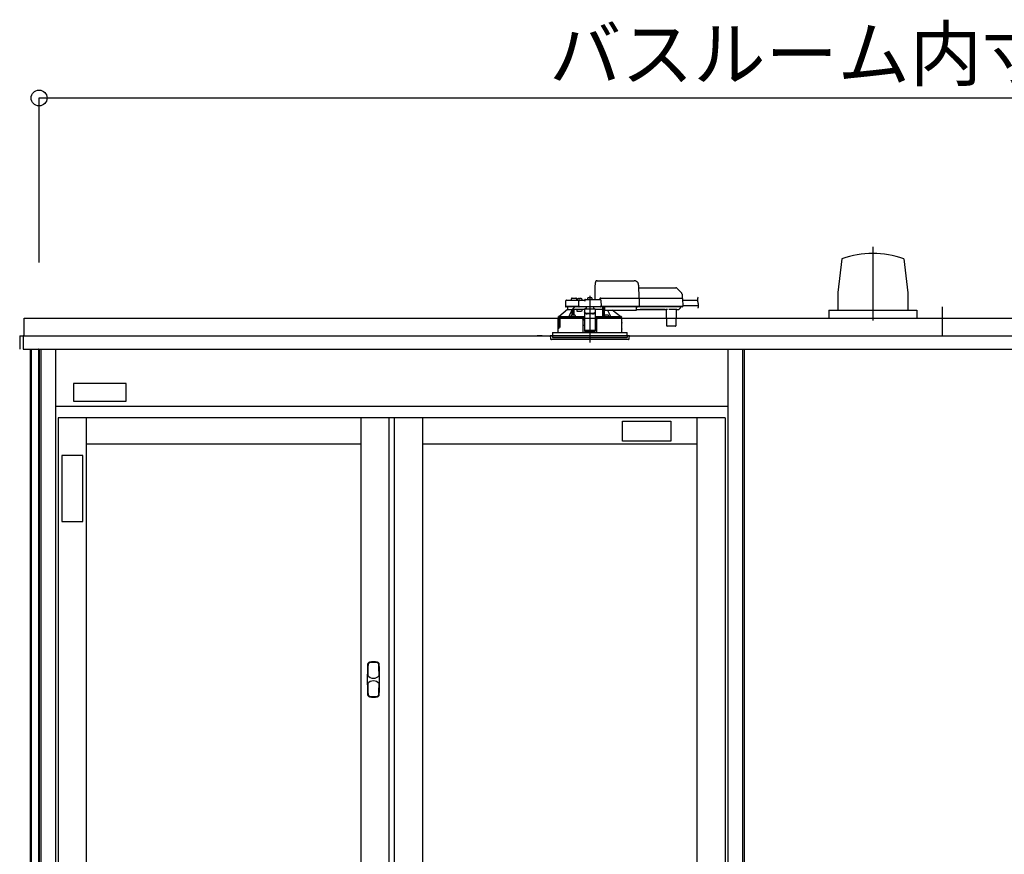
# Model space of a CAD drawing. Extents: x -405 to 205, y -16 to 288.
# Drawn here: x -349 to -311, y 92 to 123 of the extents above; entities that cross this region are included whole.
import ezdxf

# ---------------------------------------------------------------- set-up
doc = ezdxf.new("R2010")
doc.units = 0
doc.header["$MEASUREMENT"] = 0
doc.linetypes.add('CENTER', pattern=[12, 7.5, -1.5, 1.5, -1.5])
doc.linetypes.add('DASHED', pattern=[4.5, 3, -1.5])
doc.layers.get('0').update_dxf_attribs({"linetype": 'CONTINUOUS'})
doc.layers.get('DEFPOINTS').update_dxf_attribs({"linetype": 'CONTINUOUS'})
doc.layers.add('VIEW0001', color=7, linetype='CONTINUOUS')
doc.styles.get("Standard").update_dxf_attribs({"font": 'ROMANS', "bigfont": 'EXTFONT'})
doc.dimstyles.new('ISO-25', dxfattribs={"dimtxt": 2.5, "dimasz": 2.5, "dimexe": 1.25, "dimexo": 0.625, "dimtad": 1, "dimdec": 4, "dimdsep": 46, "dimtxsty": 'STANDARD', "dimcen": 2.5, "dimadec": 0, "dimazin": 0, "dimtfac": 1, "dimtdec": 4, "dimtmove": 0, "dimatfit": 3, "dimfxl": 1, "dimtolj": 1, "dimtzin": 0, "dimarcsym": 0})

# ---------------------------------------------------------------- blocks, each defined once
blk = doc.blocks.new('_ORIGIN')
at = {"color": 0, "linetype": 'ByBlock'}
blk.add_line((0, 0), (-1, 0), dxfattribs=at)
blk.add_circle((0, 0), 0.5, dxfattribs=at)
blk = doc.blocks.new('*D66')
at = {"color": 0}
for p, q in [((-347.893894, 113.891707), (-347.893894, 120.11843)), ((-347.293894, 120.11843), (-280.160562, 120.11843)), ((-279.560562, 113.891707), (-279.560562, 120.11843))]:
    blk.add_line(p, q, dxfattribs=at)
at = {"layer": 'DEFPOINTS', "color": 0}
for p in [(-279.560562, 120.11843), (-347.893894, 111.351707), (-279.560562, 111.351707)]:
    blk.add_point(p, dxfattribs=at)
at = {"color": 0, "xscale": 0.6, "yscale": 0.6, "zscale": 0.6, "rotation": 180}
blk.add_blockref('_ORIGIN', (-347.893894, 120.11843), dxfattribs=at)
at = {"color": 0, "xscale": 0.6, "yscale": 0.6, "zscale": 0.6}
blk.add_blockref('_ORIGIN', (-279.560562, 120.11843), dxfattribs=at)
at = {"color": 0, "linetype": 'Continuous'}
blk.add_text('バスルーム内寸\u3000２０５０', height=2, dxfattribs=at).set_placement((-328.601728, 120.788494))

msp = doc.modelspace()

# ---------------------------------------------------------------- linework, layer by layer
at = {"layer": 'VIEW0001', "color": 7, "linetype": 'CENTER'}
for p, q in [((-316.360678, 114.481004), (-316.360678, 111.702847)), ((-327.060552, 112.626876), (-327.060552, 110.869453))]:
    msp.add_line(p, q, dxfattribs=at)
at = {"layer": 'VIEW0001', "color": 7, "linetype": 'Continuous'}
for p, q in [((-317.526386, 114.037682), (-317.684808, 112.753532)), ((-315.191935, 114.036585), (-315.033447, 112.751972)), ((-317.685548, 112.754116), (-317.685548, 112.087449)), ((-315.035808, 112.754116), (-315.035808, 112.087449)), ((-313.727214, 111.118374), (-313.727214, 112.21837)), ((-348.460556, 111.785041), (-295.717483, 111.785041)), ((-348.460536, 111.118374), (-348.460536, 111.785041)), ((-318.027345, 112.087449), (-314.694011, 112.087449)), ((-318.027345, 112.087449), (-318.027345, 111.787319)), ((-314.694011, 112.087449), (-314.694011, 111.787319)), ((-348.627178, 111.118374), (-278.82725, 111.118374)), ((-348.627178, 111.118374), (-348.627178, 110.618374)), ((-348.460536, 111.118374), (-348.493882, 111.118374)), ((-348.493882, 111.118374), (-348.493882, 110.828374)), ((-348.493845, 111.118374), (-348.493845, 110.618374)), ((-328.860553, 111.118374), (-329.060553, 111.118374)), ((-328.860553, 111.118374), (-329.060553, 111.118374)), ((-328.860553, 111.118374), (-329.060553, 111.118374)), ((-348.493845, 110.618374), (-278.960583, 110.618374)), ((-348.233883, 110.618374), (-348.233883, 46.518372)), ((-348.193884, 110.618374), (-348.193884, 46.28504)), ((-347.917212, 110.618374), (-347.917212, 45.251707)), ((-347.893887, 110.618374), (-347.893887, 45.251707)), ((-347.82722, 110.618374), (-347.82722, 43.951707)), ((-347.277224, 110.618374), (-347.277224, 43.951707)), ((-321.843891, 110.618374), (-321.843891, 43.951707)), ((-321.293895, 110.618374), (-321.293895, 43.951707)), ((-321.22722, 110.618374), (-321.22722, 45.18504)), ((-346.593952, 109.315663), (-346.593952, 108.648996)), ((-344.593952, 109.315663), (-346.593952, 109.315663)), ((-344.593952, 108.648996), (-344.593952, 109.315663)), ((-321.843891, 108.451707), (-347.277224, 108.451707)), ((-346.593952, 108.648996), (-344.593952, 108.648996)), ((-321.943891, 108.018374), (-347.177224, 108.018374)), ((-347.177224, 108.018374), (-347.177224, 44.951707)), ((-346.110557, 108.018374), (-346.110557, 44.951707)), ((-335.727224, 108.018374), (-335.727224, 44.951707)), ((-334.660557, 108.018374), (-334.660557, 44.951707)), ((-334.460557, 108.018374), (-334.460557, 44.951707)), ((-333.393891, 108.018374), (-333.393891, 76.51004)), ((-323.010557, 108.018374), (-323.010557, 76.51004)), ((-321.943891, 108.018374), (-321.943891, 44.951707)), ((-325.827275, 107.129145), (-325.827275, 107.895812)), ((-325.827275, 107.895812), (-323.993942, 107.895812)), ((-323.993942, 107.895812), (-323.993942, 107.129145)), ((-335.727224, 107.018374), (-346.110557, 107.018374)), ((-323.010557, 107.018374), (-333.393891, 107.018374)), ((-323.993942, 107.129145), (-325.827275, 107.129145)), ((-347.027291, 106.591471), (-347.027291, 104.091471)), ((-346.234364, 106.591471), (-347.027291, 106.591471)), ((-346.234364, 104.091471), (-346.234364, 106.591471)), ((-347.027291, 104.091471), (-346.234364, 104.091471))]:
    msp.add_line(p, q, dxfattribs=at)
at = {"layer": 'VIEW0001', "color": 7, "linetype": 'DASHED'}
for p, q in [((-326.863886, 112.498374), (-326.854409, 113.041283)), ((-326.786038, 113.205041), (-325.385855, 113.205041)), ((-325.219214, 113.041283), (-325.210552, 112.545041)), ((-325.217302, 112.931707), (-323.806582, 112.931707)), ((-323.759442, 112.912181), (-323.594461, 112.7472)), ((-327.763003, 112.515622), (-327.763886, 112.465041)), ((-327.729674, 112.548374), (-327.660552, 112.548374)), ((-327.660552, 112.548374), (-327.59143, 112.548374)), ((-327.557219, 112.465041), (-327.558102, 112.515622)), ((-327.533081, 112.493282), (-327.535552, 112.465041)), ((-327.495927, 112.52553), (-327.497219, 112.52553)), ((-327.455552, 112.52553), (-327.455552, 112.529862)), ((-327.432219, 112.52553), (-327.455552, 112.52553)), ((-327.432219, 112.529862), (-327.432219, 112.52553)), ((-327.390552, 112.52553), (-327.391844, 112.52553)), ((-327.352219, 112.465041), (-327.35469, 112.493282)), ((-327.227219, 112.498374), (-326.676642, 112.498374)), ((-327.149748, 112.526615), (-327.152219, 112.498374)), ((-327.112594, 112.558864), (-327.113886, 112.558864)), ((-327.072219, 112.558864), (-327.072219, 112.563195)), ((-327.048886, 112.558864), (-327.072219, 112.558864)), ((-327.048886, 112.563195), (-327.048886, 112.558864)), ((-327.007219, 112.558864), (-327.008511, 112.558864)), ((-326.968886, 112.498374), (-326.971356, 112.526615)), ((-326.693886, 112.498374), (-326.693884, 112.498781)), ((-326.647219, 112.545041), (-325.260256, 112.545041)), ((-325.260256, 112.545041), (-325.210264, 112.545041)), ((-325.210264, 112.545041), (-323.638587, 112.545041)), ((-325.195715, 112.528728), (-325.195714, 112.528665)), ((-325.195714, 112.528665), (-325.19053, 112.231707)), ((-323.638587, 112.545041), (-323.571931, 112.545041)), ((-323.574945, 112.701223), (-323.572219, 112.545041)), ((-323.555266, 112.528665), (-323.550083, 112.231707)), ((-323.55433, 112.475041), (-322.99153, 112.475041)), ((-327.910552, 112.111707), (-328.230029, 111.844822)), ((-327.977791, 112.432289), (-327.981292, 112.231707)), ((-327.768617, 112.231707), (-327.981292, 112.231707)), ((-327.75335, 112.215041), (-327.962956, 112.215041)), ((-327.944462, 112.465041), (-327.737951, 112.465041)), ((-327.910552, 112.215041), (-327.910552, 112.111707)), ((-327.910295, 112.111707), (-327.910552, 112.111707)), ((-327.910295, 112.111707), (-327.722369, 112.111707)), ((-327.509884, 112.231707), (-327.768617, 112.231707)), ((-327.509884, 112.215041), (-327.75335, 112.215041)), ((-327.737951, 112.465041), (-327.509884, 112.465041)), ((-327.727823, 112.111707), (-327.727823, 112.101061)), ((-327.672369, 112.111707), (-327.722369, 112.111707)), ((-327.722369, 111.901027), (-327.722369, 112.111707)), ((-327.445552, 112.111707), (-327.672369, 112.111707)), ((-327.672369, 111.902087), (-327.672369, 112.111707)), ((-327.545552, 112.045041), (-327.545552, 112.111707)), ((-327.509884, 112.465041), (-327.444462, 112.465041)), ((-327.481292, 112.231707), (-327.509884, 112.231707)), ((-327.462956, 112.215041), (-327.509884, 112.215041)), ((-327.481292, 112.231707), (-327.477791, 112.432289)), ((-327.448199, 112.231707), (-327.481292, 112.231707)), ((-327.479622, 112.231707), (-327.44641, 112.231707)), ((-327.44641, 112.215041), (-327.462956, 112.215041)), ((-327.448199, 112.231707), (-326.672323, 112.231707)), ((-326.674113, 112.215041), (-327.44641, 112.215041)), ((-327.260552, 112.111707), (-327.445552, 112.111707)), ((-327.444462, 112.465041), (-327.260552, 112.465041)), ((-327.355441, 112.111707), (-327.374144, 112.045041)), ((-327.260552, 112.464914), (-327.260552, 112.465041)), ((-326.860552, 112.131381), (-327.260552, 112.131381)), ((-327.260552, 112.131381), (-327.260552, 112.125526)), ((-327.260552, 112.125526), (-327.260552, 112.022037)), ((-327.193886, 112.184048), (-327.252085, 112.131381)), ((-327.193886, 112.184048), (-327.193886, 112.215041)), ((-326.927219, 112.215041), (-326.927219, 112.184048)), ((-326.869019, 112.131381), (-326.927219, 112.184048)), ((-326.860552, 112.131381), (-326.860552, 112.125526)), ((-326.860552, 112.125526), (-326.860552, 112.022037)), ((-326.571716, 112.111707), (-326.860552, 112.111707)), ((-326.674113, 112.231707), (-326.6409, 112.231707)), ((-326.657567, 112.215041), (-326.674113, 112.215041)), ((-326.639231, 112.231707), (-326.672323, 112.231707)), ((-325.256745, 112.215041), (-326.657567, 112.215041)), ((-326.643314, 112.465622), (-326.639231, 112.231707)), ((-325.255073, 112.231707), (-326.639231, 112.231707)), ((-326.571716, 112.111707), (-326.570814, 112.215041)), ((-326.570552, 112.215041), (-326.570552, 111.838204)), ((-326.520552, 111.845081), (-326.520552, 112.215041)), ((-326.520101, 112.206887), (-326.520102, 112.215041)), ((-326.519523, 112.127072), (-326.520016, 112.183608)), ((-326.516999, 112.11499), (-326.51932, 112.117311)), ((-326.503886, 112.114819), (-326.516999, 112.11499)), ((-326.503886, 112.215041), (-326.503886, 112.193525)), ((-326.503886, 112.174203), (-326.503886, 112.193525)), ((-326.503886, 112.174203), (-326.503886, 112.099518)), ((-326.503886, 112.091707), (-326.503886, 112.099518)), ((-325.293886, 112.193525), (-325.293886, 112.215041)), ((-325.293886, 112.193525), (-325.293886, 112.174203)), ((-325.293886, 112.099518), (-325.293886, 112.174203)), ((-325.293886, 112.111707), (-325.166106, 112.111707)), ((-325.293886, 112.099518), (-325.293886, 112.091707)), ((-325.256745, 112.231707), (-325.1922, 112.231707)), ((-325.206752, 112.215041), (-325.256745, 112.215041)), ((-325.19053, 112.231707), (-325.255073, 112.231707)), ((-323.635075, 112.215041), (-325.206752, 112.215041)), ((-323.633404, 112.231707), (-325.19053, 112.231707)), ((-325.166062, 112.116718), (-324.208375, 112.116718)), ((-324.214546, 112.112936), (-325.159892, 112.112936)), ((-324.208332, 112.111707), (-324.177074, 112.111707)), ((-323.793742, 112.116652), (-324.047362, 112.116652)), ((-323.78403, 112.111707), (-323.717694, 112.111707)), ((-323.68852, 112.127072), (-323.694121, 112.121472)), ((-323.631985, 112.183608), (-323.68852, 112.127072)), ((-323.635075, 112.231707), (-323.551752, 112.231707)), ((-323.568419, 112.215041), (-323.635075, 112.215041)), ((-323.550083, 112.231707), (-323.633404, 112.231707)), ((-323.622152, 112.215041), (-323.622223, 112.206887)), ((-323.550723, 112.268374), (-322.949702, 112.268374)), ((-328.267219, 111.778374), (-328.267219, 111.621707)), ((-328.258676, 111.778374), (-328.267219, 111.778374)), ((-328.260552, 111.828626), (-328.260552, 111.778374)), ((-328.255458, 111.753648), (-328.258676, 111.778374)), ((-328.258676, 111.778374), (-328.251961, 111.778374)), ((-328.251961, 111.778374), (-328.195429, 111.778374)), ((-328.215892, 111.745041), (-328.245556, 111.745041)), ((-328.244042, 111.845041), (-328.229768, 111.845041)), ((-328.230029, 111.844822), (-327.851673, 111.844822)), ((-328.215892, 111.745041), (-328.212242, 111.538374)), ((-328.210552, 111.778374), (-328.210552, 111.461707)), ((-328.209379, 111.460534), (-328.20933, 111.778374)), ((-328.203027, 111.75504), (-328.203027, 111.435041)), ((-328.195429, 111.778374), (-328.202491, 111.758272)), ((-327.347855, 111.778374), (-328.195429, 111.778374)), ((-327.783153, 111.836707), (-327.691486, 111.836707)), ((-327.780682, 111.864949), (-327.783112, 111.837177)), ((-327.743528, 111.897197), (-327.74482, 111.897197)), ((-327.703153, 111.897197), (-327.703153, 111.901529)), ((-327.67982, 111.897197), (-327.703153, 111.897197)), ((-327.691486, 111.836707), (-327.617296, 111.836707)), ((-327.67982, 111.901529), (-327.67982, 111.897197)), ((-327.638153, 111.897197), (-327.639445, 111.897197)), ((-327.599861, 111.837177), (-327.60229, 111.864949)), ((-327.374144, 112.045041), (-327.545552, 112.045041)), ((-327.347855, 111.778374), (-327.327219, 111.778374)), ((-327.326858, 111.778374), (-327.347507, 111.778374)), ((-327.343365, 111.835012), (-327.340128, 111.836631)), ((-327.340128, 111.836631), (-327.260552, 111.836631)), ((-327.340128, 111.836631), (-327.323902, 111.820069)), ((-327.327219, 111.778374), (-327.322623, 111.251707)), ((-327.323902, 111.820069), (-327.326858, 111.818591)), ((-327.326858, 111.778374), (-327.323903, 111.778374)), ((-327.323903, 111.82001), (-327.323902, 111.820069)), ((-327.323903, 111.778374), (-327.323903, 111.82001)), ((-327.260552, 111.82001), (-327.323903, 111.82001)), ((-327.323903, 111.778374), (-327.260552, 111.778374)), ((-327.260552, 112.012781), (-327.260552, 112.022037)), ((-327.260552, 112.012781), (-327.260552, 111.861965)), ((-327.260552, 111.861965), (-327.260552, 111.678287)), ((-326.960552, 111.96116), (-327.160552, 111.96116)), ((-326.960552, 111.951905), (-327.160552, 111.951905)), ((-326.860552, 112.022037), (-326.860552, 112.012781)), ((-326.860552, 112.012781), (-326.860552, 111.861965)), ((-326.860552, 111.861965), (-326.860552, 111.678287)), ((-326.860552, 111.836631), (-326.780977, 111.836631)), ((-326.797202, 111.82001), (-326.860552, 111.82001)), ((-326.860552, 111.778374), (-326.797202, 111.778374)), ((-326.798482, 111.251707), (-326.793886, 111.778374)), ((-326.797203, 111.820069), (-326.780977, 111.836631)), ((-326.794247, 111.818591), (-326.797203, 111.820069)), ((-326.797203, 111.820069), (-326.797202, 111.82001)), ((-326.797202, 111.778374), (-326.797202, 111.82001)), ((-326.797202, 111.778374), (-326.794247, 111.778374)), ((-326.793886, 111.778374), (-326.794247, 111.778374)), ((-326.793886, 111.778374), (-326.77325, 111.778374)), ((-326.780977, 111.836631), (-326.777739, 111.835012)), ((-325.853886, 111.778374), (-326.77325, 111.778374)), ((-326.571926, 111.839578), (-326.570552, 111.838204)), ((-326.570552, 111.838204), (-326.521154, 111.838204)), ((-326.518814, 111.864949), (-326.521244, 111.837177)), ((-326.503886, 112.091707), (-325.293886, 112.091707)), ((-326.503809, 111.836707), (-326.429618, 111.836707)), ((-326.48166, 111.897197), (-326.482951, 111.897197)), ((-326.441285, 111.897197), (-326.441285, 111.901529)), ((-326.417951, 111.897197), (-326.441285, 111.897197)), ((-326.429618, 111.836707), (-326.337951, 111.836707)), ((-326.417951, 111.901529), (-326.417951, 111.897197)), ((-326.376285, 111.897197), (-326.377577, 111.897197)), ((-326.337993, 111.837177), (-326.340422, 111.864949)), ((-326.269432, 111.844822), (-325.89105, 111.844822)), ((-325.89105, 111.844822), (-326.215087, 112.091707)), ((-325.891337, 111.845041), (-325.877062, 111.845041)), ((-325.860552, 111.778374), (-325.860552, 111.828626)), ((-325.853886, 111.621707), (-325.853886, 111.778374)), ((-324.155228, 111.501562), (-324.160424, 112.097075)), ((-323.80068, 112.097075), (-323.805877, 111.501562)), ((-328.267219, 111.368374), (-328.267219, 111.251707)), ((-328.264297, 111.384895), (-328.26416, 111.604895)), ((-328.264076, 111.605041), (-328.264076, 111.565849)), ((-328.264076, 111.418374), (-328.264076, 111.385041)), ((-328.26405, 111.565849), (-328.261717, 111.538374)), ((-328.26405, 111.565125), (-328.26405, 111.565849)), ((-328.261717, 111.53742), (-328.261717, 111.538374)), ((-328.210552, 111.461707), (-328.260552, 111.461707)), ((-328.260552, 111.461707), (-328.260552, 111.425994)), ((-328.258683, 111.42725), (-328.258667, 111.460534)), ((-328.209379, 111.460534), (-328.258667, 111.460534)), ((-328.254076, 111.428374), (-328.204464, 111.428374)), ((-328.245556, 111.528374), (-328.251763, 111.528374)), ((-328.213556, 111.528374), (-328.245556, 111.528374)), ((-328.209379, 111.460534), (-328.210552, 111.461707)), ((-327.260552, 111.711707), (-327.326637, 111.711707)), ((-327.260552, 111.515028), (-327.324921, 111.515028)), ((-327.260552, 111.678287), (-327.260552, 111.51927)), ((-327.260552, 111.51927), (-327.260552, 111.316285)), ((-326.794467, 111.711707), (-326.860552, 111.711707)), ((-326.860552, 111.678287), (-326.860552, 111.51927)), ((-326.860552, 111.51927), (-326.860552, 111.316285)), ((-326.796184, 111.515028), (-326.860552, 111.515028)), ((-325.856808, 111.384895), (-325.856944, 111.604895)), ((-325.853886, 111.251707), (-325.853886, 111.368374)), ((-324.121896, 111.48504), (-324.138561, 111.48504)), ((-323.839209, 111.48504), (-324.121896, 111.48504)), ((-323.822543, 111.48504), (-323.839209, 111.48504)), ((-328.560552, 111.118374), (-328.551549, 111.015469)), ((-325.560552, 111.118374), (-328.560552, 111.118374)), ((-327.896706, 110.98504), (-328.518343, 110.98504)), ((-328.470552, 111.251707), (-328.470552, 111.118374)), ((-328.470552, 111.251707), (-327.060552, 111.251707)), ((-328.470552, 111.118374), (-328.470552, 111.051707)), ((-328.470552, 111.051707), (-325.650552, 111.051707)), ((-325.602762, 110.98504), (-327.896706, 110.98504)), ((-327.260552, 111.316285), (-327.260552, 111.295043)), ((-327.260552, 111.295043), (-326.860552, 111.295043)), ((-327.060552, 111.251707), (-325.650552, 111.251707)), ((-326.860552, 111.316285), (-326.860552, 111.295043)), ((-325.650552, 111.118374), (-325.650552, 111.251707)), ((-325.650552, 111.118374), (-325.650552, 111.051707)), ((-325.569555, 111.015469), (-325.560552, 111.118374))]:
    msp.add_line(p, q, dxfattribs=at)
at = {"layer": 'VIEW0001', "color": 253, "linetype": 'DASHED'}
for p, q in [((-326.860552, 112.125526), (-327.260552, 112.125526)), ((-326.503886, 112.117311), (-326.51932, 112.117311)), ((-325.166106, 112.111707), (-325.166062, 112.116718)), ((-324.208375, 112.116718), (-324.208332, 112.111707)), ((-327.160552, 111.96116), (-327.160552, 111.951905)), ((-326.960552, 111.951905), (-326.960552, 111.96116)), ((-328.267219, 111.621707), (-328.265153, 111.621707)), ((-328.26405, 111.605041), (-328.26405, 111.565849)), ((-328.26405, 111.418374), (-328.26405, 111.385041)), ((-325.855863, 111.621707), (-325.853886, 111.621707)), ((-325.853886, 111.368374), (-325.855754, 111.368374)), ((-326.860552, 111.316285), (-327.260552, 111.316285))]:
    msp.add_line(p, q, dxfattribs=at)
at = {"layer": 'VIEW0001', "color": 7, "linetype": 'DASHED'}
for points in [[(-326.854409, 113.041283), (-326.854073, 113.060542), (-326.85375, 113.079012), (-326.853454, 113.095998), (-326.853195, 113.110862), (-326.852982, 113.123046), (-326.852824, 113.132091), (-326.852727, 113.137658), (-326.852694, 113.139537)], [(-325.195715, 112.528728), (-325.195834, 112.530159), (-325.195992, 112.531582), (-325.196227, 112.532991), (-325.196574, 112.534378), (-325.197043, 112.535733), (-325.197624, 112.537046), (-325.19831, 112.538308), (-325.199102, 112.539503), (-325.200005, 112.540617), (-325.201022, 112.541632), (-325.202144, 112.542535), (-325.203358, 112.543313), (-325.20465, 112.54395), (-325.206005, 112.544438), (-325.207405, 112.544778), (-325.208831, 112.544977), (-325.210264, 112.545041)], [(-327.851673, 111.844822), (-327.829856, 111.889964), (-327.727823, 112.101061)], [(-327.724749, 111.900427), (-327.724847, 111.912231), (-327.724946, 111.924035), (-327.725051, 111.935838), (-327.725162, 111.947642), (-327.725279, 111.959445), (-327.725401, 111.971249), (-327.725528, 111.983052), (-327.725659, 111.994855), (-327.725795, 112.006659), (-327.725935, 112.018462), (-327.726085, 112.030265), (-327.726255, 112.042068), (-327.726453, 112.05387), (-327.726675, 112.065671), (-327.726905, 112.077474), (-327.727176, 112.089276), (-327.727823, 112.101061)], [(-327.702442, 112.142216), (-327.71252, 112.127036), (-327.722369, 112.111707)], [(-327.668986, 112.111707), (-327.669173, 112.092516), (-327.669357, 112.073325), (-327.669534, 112.054133), (-327.669703, 112.034942), (-327.669863, 112.01575), (-327.670015, 111.996559), (-327.67016, 111.977367), (-327.670299, 111.958175), (-327.670435, 111.938984), (-327.670567, 111.919792), (-327.670698, 111.9006)], [(-327.260552, 112.464914), (-327.259514, 112.463577), (-327.25842, 112.46229), (-327.257263, 112.461056), (-327.256075, 112.459849), (-327.254886, 112.458643), (-327.253718, 112.457417), (-327.252571, 112.456172), (-327.251443, 112.454911), (-327.250332, 112.453636), (-327.249233, 112.452348), (-327.248146, 112.451052), (-327.247067, 112.449749), (-327.245995, 112.44844), (-327.244934, 112.447122), (-327.243886, 112.445794)], [(-326.571926, 111.839578), (-326.572088, 111.869815), (-326.572251, 111.900051), (-326.572416, 111.930288), (-326.572584, 111.960525), (-326.572755, 111.990761), (-326.57293, 112.020998), (-326.573108, 112.051234), (-326.573288, 112.081471), (-326.573468, 112.111707)], [(-326.573468, 112.111707), (-326.573468, 112.111707)], [(-326.516999, 112.11499), (-326.517193, 112.087719), (-326.517385, 112.060449), (-326.517574, 112.033179), (-326.517759, 112.005908), (-326.517937, 111.978638), (-326.51811, 111.951367), (-326.518277, 111.924097), (-326.518441, 111.896826), (-326.518604, 111.869556)], [(-325.1922, 112.231707), (-325.192265, 112.230258), (-325.192394, 112.228814), (-325.192633, 112.227382), (-325.192986, 112.225971), (-325.193447, 112.22459), (-325.194013, 112.223248), (-325.194686, 112.221959), (-325.195473, 112.220737), (-325.196379, 112.219597), (-325.197403, 112.218553), (-325.198533, 112.217622), (-325.199757, 112.21682), (-325.201062, 112.216163), (-325.202434, 112.215661), (-325.203853, 112.215311), (-325.205299, 112.215106), (-325.206752, 112.215041)], [(-325.166106, 112.111707), (-325.164099, 112.111831), (-325.162107, 112.111991), (-325.160143, 112.112219), (-325.158223, 112.112552), (-325.156359, 112.113025), (-325.154567, 112.113671), (-325.152861, 112.114525), (-325.151234, 112.115572), (-325.149648, 112.116718)], [(-324.22479, 112.116718), (-324.223204, 112.115572), (-324.221577, 112.114525), (-324.219871, 112.113671), (-324.218079, 112.113025), (-324.216215, 112.112552), (-324.214294, 112.112219), (-324.212331, 112.111991), (-324.210338, 112.111831), (-324.208332, 112.111707)], [(-328.260552, 111.828618), (-328.252297, 111.836829), (-328.244042, 111.845041)], [(-328.260552, 111.828618), (-328.239449, 111.826671), (-328.218221, 111.825903), (-328.196992, 111.825301), (-328.17576, 111.824805), (-328.154526, 111.824373), (-328.133292, 111.823989), (-328.112056, 111.823641), (-328.090821, 111.823323), (-328.069585, 111.823028), (-328.048348, 111.822754), (-328.027112, 111.822497), (-328.005875, 111.822256), (-327.984638, 111.822029), (-327.963401, 111.821814), (-327.942164, 111.821611), (-327.920927, 111.821419), (-327.89969, 111.821235), (-327.878452, 111.821061), (-327.857215, 111.820895), (-327.835978, 111.820736), (-327.81474, 111.820585), (-327.793502, 111.820441), (-327.772265, 111.820303), (-327.751027, 111.820171), (-327.729789, 111.820045), (-327.708552, 111.819925), (-327.687314, 111.81981), (-327.666076, 111.819701), (-327.644838, 111.819597), (-327.623601, 111.819497), (-327.602363, 111.819403), (-327.581125, 111.819313), (-327.559887, 111.819227), (-327.538649, 111.819145), (-327.517411, 111.819068), (-327.496173, 111.818994), (-327.474935, 111.818925), (-327.453697, 111.818859), (-327.432459, 111.818799), (-327.411221, 111.818743), (-327.389983, 111.81869), (-327.368745, 111.818639), (-327.347507, 111.818589)], [(-327.343559, 111.835011), (-327.374616, 111.835087), (-327.405673, 111.835166), (-327.43673, 111.83525), (-327.467787, 111.835342), (-327.498844, 111.835444), (-327.529901, 111.835557), (-327.560958, 111.835679), (-327.592015, 111.835811), (-327.623071, 111.835953), (-327.654128, 111.836104), (-327.685185, 111.836267), (-327.716242, 111.836441), (-327.747298, 111.836628), (-327.778355, 111.836828), (-327.809411, 111.837042), (-327.840467, 111.83727), (-327.871523, 111.837516), (-327.902579, 111.837781), (-327.933635, 111.838068), (-327.96469, 111.838377), (-327.995746, 111.838709), (-328.026802, 111.83907), (-328.057856, 111.839475), (-328.088908, 111.83994), (-328.119961, 111.840448), (-328.151019, 111.840984), (-328.182061, 111.841757), (-328.213101, 111.842727), (-328.244042, 111.845041)], [(-328.215892, 111.745041), (-328.218608, 111.761688), (-328.221085, 111.778374)], [(-328.202491, 111.758272), (-328.202931, 111.756426), (-328.203027, 111.75504)], [(-327.691486, 111.836696), (-327.701061, 111.836703), (-327.703423, 111.836707)], [(-327.67955, 111.836707), (-327.681912, 111.836703), (-327.691486, 111.836696)], [(-327.260552, 111.838329), (-327.320977, 111.838489), (-327.387798, 111.838723), (-327.451911, 111.839008), (-327.512788, 111.839343), (-327.569924, 111.839725), (-327.600104, 111.839959)], [(-327.160552, 111.96116), (-327.180061, 111.96233), (-327.198821, 111.965794), (-327.216109, 111.97142), (-327.231263, 111.978991), (-327.243699, 111.988216), (-327.25294, 111.99874), (-327.258631, 112.01016), (-327.260552, 112.022037)], [(-327.260552, 112.012781), (-327.258631, 112.000904), (-327.25294, 111.989484), (-327.243699, 111.97896), (-327.231263, 111.969735), (-327.216109, 111.962164), (-327.198821, 111.956539), (-327.180061, 111.953074), (-327.160552, 111.951905)], [(-326.860552, 112.022037), (-326.862474, 112.01016), (-326.868164, 111.99874), (-326.877405, 111.988216), (-326.889841, 111.978991), (-326.904995, 111.97142), (-326.922284, 111.965794), (-326.941043, 111.96233), (-326.960552, 111.96116)], [(-326.960552, 111.951905), (-326.941043, 111.953074), (-326.922284, 111.956539), (-326.904995, 111.962164), (-326.889841, 111.969735), (-326.877405, 111.97896), (-326.868164, 111.989484), (-326.862474, 112.000904), (-326.860552, 112.012781)], [(-326.571926, 111.839578), (-326.630508, 111.839213), (-326.692647, 111.838896), (-326.757829, 111.83863), (-326.825514, 111.838416), (-326.860552, 111.838329)], [(-326.794247, 111.818591), (-326.793765, 111.818591), (-326.792471, 111.81859), (-326.790431, 111.81859), (-326.787748, 111.81859), (-326.784555, 111.81859), (-326.781012, 111.81859), (-326.777297, 111.81859), (-326.773597, 111.818589)], [(-325.877062, 111.845041), (-325.908003, 111.842727), (-325.939044, 111.841757), (-325.970086, 111.840984), (-326.001144, 111.840448), (-326.032197, 111.83994), (-326.063249, 111.839475), (-326.094303, 111.83907), (-326.125358, 111.838709), (-326.156414, 111.838377), (-326.18747, 111.838068), (-326.218525, 111.837781), (-326.249581, 111.837516), (-326.280637, 111.83727), (-326.311694, 111.837042), (-326.34275, 111.836828), (-326.373806, 111.836628), (-326.404863, 111.836441), (-326.43592, 111.836267), (-326.466976, 111.836104), (-326.498033, 111.835953), (-326.52909, 111.835811), (-326.560147, 111.835679), (-326.591204, 111.835557), (-326.62226, 111.835444), (-326.653317, 111.835342), (-326.684374, 111.83525), (-326.715431, 111.835166), (-326.746488, 111.835087), (-326.777545, 111.835011)], [(-326.773597, 111.818589), (-326.751323, 111.818643), (-326.729049, 111.818698), (-326.706775, 111.818754), (-326.684501, 111.818814), (-326.662227, 111.818877), (-326.639952, 111.818945), (-326.617678, 111.819018), (-326.595404, 111.819096), (-326.57313, 111.819179), (-326.550856, 111.819267), (-326.528582, 111.81936), (-326.506308, 111.819458), (-326.484034, 111.81956), (-326.46176, 111.819668), (-326.439486, 111.819781), (-326.417212, 111.819899), (-326.394939, 111.820024), (-326.372665, 111.820155), (-326.350391, 111.820293), (-326.328117, 111.820437), (-326.305843, 111.820589), (-326.28357, 111.820748), (-326.261296, 111.820915), (-326.239023, 111.82109), (-326.216749, 111.821275), (-326.194476, 111.821469), (-326.172203, 111.821675), (-326.149929, 111.821892), (-326.127656, 111.822122), (-326.105384, 111.822366), (-326.083111, 111.822626), (-326.060838, 111.822905), (-326.038566, 111.823205), (-326.016294, 111.823529), (-325.994023, 111.823884), (-325.971752, 111.824276), (-325.949482, 111.824715), (-325.927214, 111.825223), (-325.904948, 111.825833), (-325.882689, 111.826643), (-325.860552, 111.828618)], [(-326.429618, 111.836696), (-326.439193, 111.836703), (-326.441554, 111.836707)], [(-326.417682, 111.836707), (-326.420044, 111.836703), (-326.429618, 111.836696)], [(-326.388761, 112.091707), (-326.291248, 111.889964), (-326.269432, 111.844822)], [(-325.877062, 111.845041), (-325.868807, 111.836829), (-325.860552, 111.828618)], [(-328.264679, 111.371095), (-328.264509, 111.372298)], [(-325.856348, 111.618841), (-325.856496, 111.617787)], [(-325.856496, 111.617787), (-325.856496, 111.617787)], [(-325.856496, 111.617787), (-325.856496, 111.617787)], [(-325.856496, 111.617787), (-325.856496, 111.617787)]]:
    msp.add_lwpolyline(points, dxfattribs=at)
at = {"layer": 'VIEW0001', "color": 253, "linetype": 'DASHED'}
for points in [[(-328.26405, 111.605041), (-328.264057, 111.606157), (-328.264065, 111.607274), (-328.264076, 111.608391), (-328.264091, 111.609509), (-328.264112, 111.610627), (-328.264142, 111.611744), (-328.264184, 111.61286), (-328.264239, 111.613974), (-328.264307, 111.615086), (-328.264381, 111.616198), (-328.264452, 111.617314), (-328.264509, 111.618437), (-328.264587, 111.619559), (-328.264783, 111.620654), (-328.265153, 111.621707)], [(-328.265153, 111.621707), (-328.264961, 111.619756), (-328.264652, 111.618579)], [(-328.26416, 111.604895), (-328.264096, 111.604913), (-328.264076, 111.604914)], [(-325.855863, 111.621707), (-325.856276, 111.620671), (-325.856398, 111.619541), (-325.856453, 111.618397), (-325.856535, 111.61727), (-325.856629, 111.616153), (-325.856714, 111.615036), (-325.856778, 111.613914), (-325.856824, 111.612788), (-325.856856, 111.611659), (-325.856879, 111.61053), (-325.856897, 111.609401), (-325.856912, 111.608274), (-325.856924, 111.607147), (-325.856935, 111.606021), (-325.856944, 111.604895)], [(-325.856808, 111.384895), (-325.856801, 111.383789), (-325.856793, 111.382682), (-325.856782, 111.381575), (-325.856767, 111.380467), (-325.856746, 111.37936), (-325.856717, 111.378253), (-325.856677, 111.377147), (-325.856624, 111.376044), (-325.856558, 111.374942), (-325.856487, 111.373839), (-325.856421, 111.372732), (-325.856367, 111.37162), (-325.856292, 111.370509), (-325.856106, 111.369422), (-325.855754, 111.368374)], [(-325.855863, 111.621707), (-325.856055, 111.619756), (-325.856383, 111.618522)], [(-325.855754, 111.368374), (-325.855946, 111.370325), (-325.856277, 111.371567)]]:
    msp.add_lwpolyline(points, dxfattribs=at)
at = {"layer": 'VIEW0001', "color": 7, "linetype": 'Continuous'}
for centre, radius, start, end in [((-316.360678, 110.734585), 3.502772, 70.508821, 109.438707), ((-347.910512, 110.601709), 0.016667, 0, 90.000003), ((-323.438891, 98.118374), 12.041667, 177.274852, 182.725148), ((-335.3837, 98.686931), 0.083333, 102.358309, 177.274852), ((-335.3837, 98.686931), 0.065333, 102.358309, 177.274852), ((-335.247224, 98.06404), 0.721, 77.641691, 102.358309), ((-335.247224, 98.06404), 0.703, 77.641691, 102.358309), ((-335.110748, 98.686931), 0.065333, 2.725148, 77.641691), ((-335.110748, 98.686931), 0.083333, 2.725148, 77.641691), ((-347.055557, 98.118374), 12.041667, 357.274852, 2.725148), ((-323.438891, 98.118374), 12.023667, 177.274852, 179.280486), ((-347.055557, 98.118374), 12.023667, 0.719435, 2.725148), ((-323.438891, 98.118374), 12.023667, 180.719435, 182.725148), ((-335.246622, 98.441446), 0.275, 218.579345, 321.026164), ((-335.247318, 97.792987), 0.275, 38.755861, 141.182725), ((-347.055557, 98.118374), 12.023667, 357.274852, 359.269774), ((-335.3837, 97.549816), 0.083333, 182.725148, 257.641691), ((-335.3837, 97.549816), 0.065333, 182.725148, 257.641691), ((-335.247224, 98.172707), 0.721, 257.641691, 282.358309), ((-335.247224, 98.172707), 0.703, 257.641691, 282.358309), ((-335.110748, 97.549816), 0.065333, 282.358309, 357.274852), ((-335.110748, 97.549816), 0.083333, 282.358309, 357.274852)]:
    msp.add_arc(centre, radius, start, end, dxfattribs=at)
at = {"layer": 'VIEW0001', "color": 7, "linetype": 'DASHED'}
for centre, radius, start, end in [((-326.786037, 113.138374), 0.066667, 90.000045, 179.000055), ((-325.385856, 113.038374), 0.166667, 1.000002, 89.999974), ((-323.806583, 112.86504), 0.066667, 45.000124, 89.99983), ((-327.729674, 112.515041), 0.033333, 89.999877, 179.000276), ((-327.59143, 112.51504), 0.033333, 1.00009, 89.999758), ((-327.499875, 112.490377), 0.033333, 106.257067, 175.000057), ((-327.44387, 112.298314), 0.233395, 103.213348, 106.256599), ((-327.443885, 112.298371), 0.233044, 96.619155, 102.903757), ((-327.45314, 112.3396), 0.191075, 92.172922, 95.287435), ((-327.463848, 112.488148), 0.042531, 78.752326, 85.329362), ((-327.423923, 112.488143), 0.042536, 94.670778, 101.247129), ((-327.434632, 112.339581), 0.191094, 84.71272, 87.826923), ((-327.443888, 112.298357), 0.233058, 77.096431, 83.380657), ((-327.443889, 112.298362), 0.233346, 73.742948, 76.786813), ((-327.387896, 112.490377), 0.033333, 4.99989, 73.743278), ((-327.227219, 112.465041), 0.033333, 155.000064, 180.000242), ((-327.227219, 112.465041), 0.033333, 89.999949, 155.000089), ((-327.116542, 112.52371), 0.033333, 106.257067, 175.000057), ((-327.060537, 112.331648), 0.233395, 103.213348, 106.256599), ((-327.060551, 112.3317), 0.233049, 96.619281, 102.903725), ((-327.06981, 112.372973), 0.191035, 92.172361, 95.287564), ((-327.080513, 112.521487), 0.042525, 78.752233, 85.330177), ((-327.040591, 112.521487), 0.042525, 94.669823, 101.247767), ((-327.051294, 112.372973), 0.191035, 84.712436, 87.827639), ((-327.060554, 112.3317), 0.233049, 77.096275, 83.380719), ((-327.060568, 112.331648), 0.233395, 73.743401, 76.786652), ((-327.004563, 112.52371), 0.033333, 4.999943, 73.742933), ((-326.647219, 112.498374), 0.046667, 90.000069, 179.499962), ((-326.676642, 112.465041), 0.033333, 0.999962, 90.000047), ((-323.6416, 112.70006), 0.066666, 0.999582, 45.000383), ((-323.571931, 112.528374), 0.016667, 1.000859, 89.999361), ((-322.719616, 112.476291), 0.271917, 157.380135, 202.619865), ((-327.962956, 112.231707), 0.016667, 180.00041, 269.999697), ((-327.944462, 112.431707), 0.033333, 89.999816, 178.999855), ((-327.509019, 112.011706), 0.233335, 119.375062, 145.99099), ((-327.462956, 112.231707), 0.016667, 179.999681, 269.999999), ((-327.444462, 112.431707), 0.033333, 89.999877, 179.000221), ((-326.657567, 112.231707), 0.016667, 270.000152, 359.999955), ((-323.67142, 112.205671), 2.848682, 179.975547, 180.443771), ((-326.346869, 112.125782), 0.172659, 179.571932, 182.812476), ((-324.139596, 110.681949), 1.432137, 89.499922, 91.50023), ((-324.177074, 112.09504), 0.016667, 0.498554, 89.998978), ((-323.920346, 105.208971), 6.908662, 88.745517, 91.258226), ((-323.828407, 108.933226), 3.180811, 89.319459, 90.100895), ((-323.78403, 112.09504), 0.016667, 90.000595, 179.501446), ((-323.717694, 112.145044), 0.033337, 270.00059, 315.000305), ((-323.655555, 112.207178), 0.033333, 315.000002, 359.499853), ((-323.568419, 112.231707), 0.016667, 270.000303, 359.99959), ((-323.221616, 112.267124), 0.271917, 337.380135, 22.619865), ((-328.245556, 111.75504), 0.01, 188.004529, 270.000097), ((-327.775933, 112.922504), 1.08034, 265.97985, 269.6425), ((-327.747475, 111.862043), 0.033334, 106.257255, 174.999576), ((-327.691482, 111.670022), 0.233352, 103.213071, 106.256876), ((-327.691487, 111.670043), 0.233039, 96.619144, 102.903863), ((-327.700744, 111.711306), 0.191036, 92.172517, 95.287669), ((-327.711447, 111.859822), 0.042523, 78.752047, 85.330406), ((-327.671526, 111.859828), 0.042518, 94.669453, 101.248497), ((-327.682228, 111.711325), 0.191017, 84.712176, 87.827638), ((-327.691485, 111.670048), 0.233034, 77.096105, 83.380982), ((-327.691491, 111.670022), 0.233352, 73.743124, 76.786929), ((-327.635497, 111.862044), 0.033333, 4.999943, 73.742933), ((-326.485608, 111.862044), 0.033333, 106.256895, 175.000083), ((-326.429619, 111.670046), 0.233328, 103.21299, 106.257103), ((-326.429618, 111.670038), 0.233044, 96.619175, 102.903784), ((-326.438876, 111.711306), 0.191036, 92.172485, 95.287656), ((-326.449579, 111.859825), 0.04252, 78.751775, 85.330477), ((-326.409657, 111.859825), 0.04252, 94.669669, 101.248281), ((-326.42036, 111.711319), 0.191022, 84.712235, 87.827624), ((-326.429617, 111.670045), 0.233037, 77.096121, 83.380919), ((-326.429623, 111.670022), 0.233352, 73.743124, 76.786929), ((-326.373629, 111.862044), 0.033333, 4.999943, 73.742933), ((-326.338079, 112.736931), 0.894746, 269.977457, 274.400189), ((-328.25722, 111.621707), 0.009999, 179.999167, 222.8822), ((-328.257219, 111.368374), 0.01, 135.4091, 180.000111), ((-328.253915, 111.565856), 0.010162, 180.038441, 184.125263), ((-328.254076, 111.418374), 0.01, 90.000542, 179.998746), ((-328.251763, 111.538373), 0.01, 185.471443, 270.000785), ((-328.258512, 111.462883), 0.002355, 209.961737, 266.223126), ((-325.863886, 111.621707), 0.01, 315.274924, 359.999745), ((-325.863886, 111.368374), 0.01, 359.999947, 41.522196), ((-324.138562, 111.501707), 0.016667, 180.499901, 270.00025), ((-323.822543, 111.501707), 0.016667, 270.000177, 359.500099), ((-328.518343, 111.018374), 0.033333, 185.000054, 269.999896), ((-325.602762, 111.018374), 0.033333, 269.999955, 355.000108)]:
    msp.add_arc(centre, radius, start, end, dxfattribs=at)

# ---------------------------------------------------------------- dimensions: what is measured, and where the dimension line sits
at = {"layer": 'VIEW0001', "color": 7}
dim = msp.add_linear_dim(base=(-279.560562, 120.11843), p1=(-347.893894, 111.351707), p2=(-279.560562, 111.351707), angle=180, text='バスルーム内寸\u3000２０５０', dimstyle='ISO-25', override={"dimtxt": 2, "dimasz": 0.6, "dimexe": 0, "dimexo": 2.54, "dimgap": 0.5, "dimtad": 1, "dimtih": 0, "dimtoh": 0, "dimdsep": 46, "dimblk1": 'ORIGIN', "dimblk2": 'ORIGIN', "dimsah": 1, "dimse1": 0, "dimse2": 0, "dimtmove": 0}, dxfattribs=at)
dim.commit()
dim.dimension.update_dxf_attribs({"geometry": '*D66', "text_midpoint": (-313.726228, 120.11843), "dimtype": 160})

doc.saveas('drawing.dxf')
